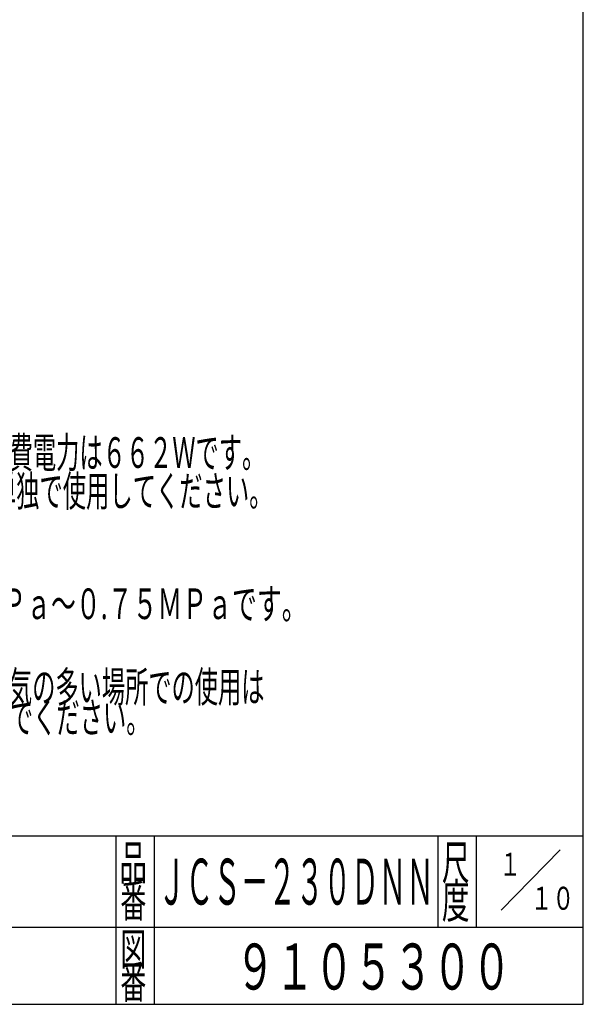
# Model space of a CAD drawing. Extents: x -1 to 1999, y 165 to 2915.
# Drawn here: x 1263 to 1999, y 165 to 1450 of the extents above; entities that cross this region are included whole.
import ezdxf
from ezdxf.enums import TextEntityAlignment as Align

# ---------------------------------------------------------------- set-up
doc = ezdxf.new("R2010")
doc.units = 0
doc.layers.add('枠', color=7, linetype='CONTINUOUS')
doc.styles.add('EXCADSTD', font='monotxt', dxfattribs={"bigfont": 'extfont'})

msp = doc.modelspace()

# ---------------------------------------------------------------- linework, layer by layer
at = {"layer": '枠', "color": 7, "linetype": 'CONTINUOUS'}
for p, q in [((1999, 165), (1999, 2915)), ((179, 385), (1999, 385)), ((179, 165), (1999, 165))]:
    msp.add_line(p, q, dxfattribs=at)
at = {"layer": '枠', "color": 6, "linetype": 'CONTINUOUS'}
for p, q in [((1389, 385), (1389, 165)), ((1439, 385), (1439, 165)), ((1809, 385), (1809, 265)), ((1859, 385), (1859, 265)), ((1891.65, 288), (1968.99, 366.7)), ((1999, 265), (749, 265))]:
    msp.add_line(p, q, dxfattribs=at)

# ---------------------------------------------------------------- texts
at = {"layer": '枠', "color": 2, "linetype": 'CONTINUOUS', "style": 'EXCADSTD'}
for s, height, width, p, p2 in [('電源は交流１００Ｖ－５０／６０Ｈｚ、最高消費電力は６６２Ｗです。', 40, 0.888743, (613.87, 864.94), (1583.87, 864.94)), ('交流１００Ｖ 定格１５Ａ以上のコンセントを単独で使用してください。', 40, 0.866162, (613.38, 814.71), (1593.38, 814.71)), ('使用水は上水で、使用水圧範囲は０.０７ＭＰａ～０.７５ＭＰａです。', 40, 0.934957, (613.87, 667.59), (1637.87, 667.59)), ('水がかかったり、表面に結露が生じるような湿気の多い場所での使用は', 40, 0.888743, (612.87, 559.16), (1582.87, 559.16)), ('避けてください。特に、浴室内には設置しないでください。', 40, 0.891304, (612.87, 519.16), (1432.87, 519.16)), ('品', 45, 1.12, (1393.5, 327.5), (1429.5, 327.5)), ('尺', 45, 1.12, (1814.5, 327.5), (1850.5, 327.5)), ('１', 30, 1.306667, (1889.54, 332.72), (1917.54, 332.72)), ('ＪＣＳ－２３０ＤＮＮ', 60, 0.711864, (1444, 295), (1804, 295)), ('番', 42.5, 1.12, (1394.75, 278.75), (1428.75, 278.75)), ('度', 45, 1.12, (1814.5, 277.5), (1850.5, 277.5)), ('１０', 30, 1.205468, (1930.28, 288.35), (1987.11, 288.35)), ('図', 42.5, 1.12, (1394.75, 215.75), (1428.75, 215.75)), ('９１０５３００', 60, 1.02439, (1545.03, 184.2), (1905.03, 184.2)), ('番', 42.5, 1.12, (1394.75, 172.75), (1428.75, 172.75))]:
    msp.add_text(s, height=height, dxfattribs=dict(at, width=width)).set_placement(p, p2, align=Align.FIT)

doc.saveas('drawing.dxf')
